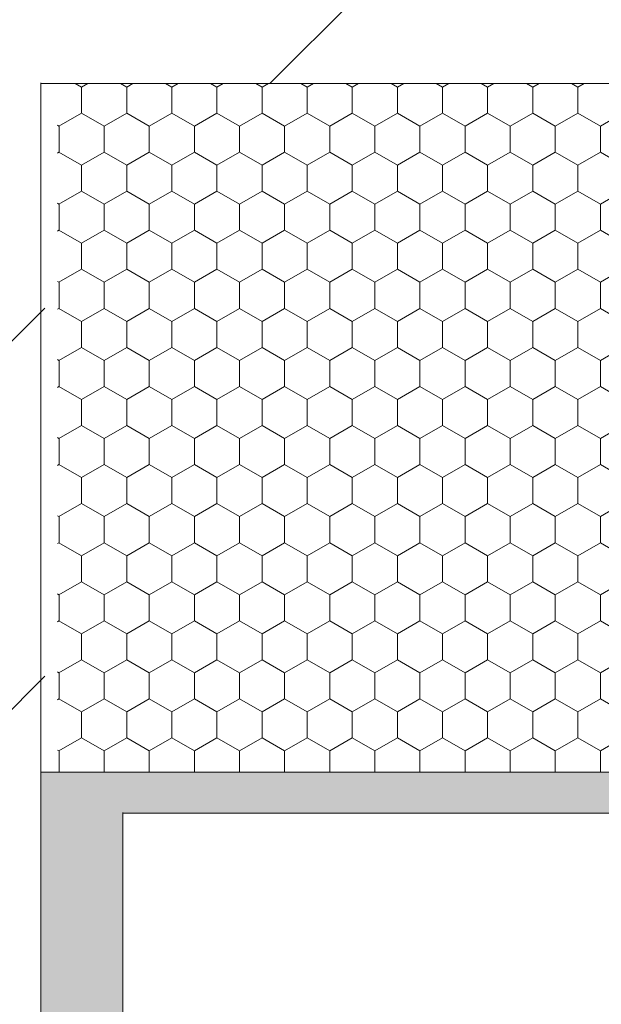
# Model space of a CAD drawing. Units: millimetres. Extents: x -47771 to 7114, y -15132 to 15398.
# Drawn here: x -30206 to -30135, y 4792 to 4912 of the extents above; entities that cross this region are included whole.
import ezdxf
from ezdxf import colors
from ezdxf.entities.mleader import LeaderData, LeaderLine
from ezdxf.math import Vec2, Vec3

# ---------------------------------------------------------------- set-up
doc = ezdxf.new("R2010")
doc.units = ezdxf.units.MM
doc.header["$LTSCALE"] = 0.5
doc.layers.get('Defpoints').update_dxf_attribs({"color": 140})
for name, color, linetype, lineweight in [('A_okna-hatch', 243, 'Continuous', 5), ('A_okna-widok', 214, 'Continuous', 5), ('A_wymiary', 5, 'Continuous', 9)]:
    doc.layers.add(name, color=color, linetype=linetype, lineweight=lineweight)
doc.styles.add('ISOCPEUR', font='isocpeur.ttf')
doc.dimstyles.new('msa_Annotative', dxfattribs={"dimscale": 100, "dimtxt": 2.5, "dimasz": 1, "dimexe": 1.5, "dimexo": 1.5, "dimgap": 0.8, "dimtad": 1, "dimdec": 0, "dimzin": 12, "dimtxsty": 'ISOCPEUR', "dimblk": 'OBLIQUE', "dimcen": 2.5, "dimazin": 3, "dimtfac": 0.75, "dimtdec": 0, "dimtix": 1, "dimtmove": 1, "dimatfit": 3, "dimldrblk": 'OPEN90', "dimfxl": 3, "dimfxlon": 1, "dimtolj": 1, "dimtzin": 0, "dimarcsym": 0})

# ---------------------------------------------------------------- blocks, each defined once
blk = doc.blocks.new('_Oblique')
at = {"color": 0, "linetype": 'ByBlock', "lineweight": -2}
blk.add_line((-0.5, -0.5), (0.5, 0.5), dxfattribs=at)
blk = doc.blocks.new('*D69')
at = {"layer": 'A_wymiary', "color": 0, "lineweight": -2, "ltscale": 0.5, "transparency": 16777216}
for p, q in [((-30193.16199755791, 4639.700970061298), (-30193.16199755791, 4594.700970061298)), ((-30128.16199755791, 4639.700970061298), (-30128.16199755791, 4594.700970061298)), ((-30128.16199755791, 4609.700970061298), (-30193.16199755791, 4609.700970061298))]:
    blk.add_line(p, q, dxfattribs=at)
at = {"layer": 'Defpoints', "color": 0, "ltscale": 0.5, "transparency": 16777216}
for p in [(-30128.16199755791, 4828.443483688556), (-30193.16199755791, 4815.278819350955), (-30193.16199755791, 4609.700970061298)]:
    blk.add_point(p, dxfattribs=at)
at = {"layer": 'A_wymiary', "color": 0, "lineweight": -2, "ltscale": 0.5, "transparency": 16777216, "xscale": 10, "yscale": 10, "zscale": 10, "rotation": 180}
blk.add_blockref('_Oblique', (-30193.16199755791, 4609.700970061298), dxfattribs=at)
at = {"layer": 'A_wymiary', "color": 0, "lineweight": -2, "ltscale": 0.5, "transparency": 16777216, "xscale": 10, "yscale": 10, "zscale": 10}
blk.add_blockref('_Oblique', (-30128.16199755791, 4609.700970061298), dxfattribs=at)
at = {"layer": 'A_wymiary', "color": 0, "ltscale": 0.5, "transparency": 16777216, "insert": (-30160.66199755791, 4630.200970061298), "char_height": 25, "attachment_point": 5, "style": 'ISOCPEUR'}
blk.add_mtext('\\A1;55', dxfattribs=at)
blk = doc.blocks.new('_Open90')
at = {"color": 0, "linetype": 'ByBlock', "lineweight": -2}
for p, q in [((-0.5000002699998731, 0.5000002699998731), (0, 0)), ((0, 0), (-1.000000539999746, 0)), ((0, 0), (-0.5000002699998731, -0.5000002699998731))]:
    blk.add_line(p, q, dxfattribs=at)

msp = doc.modelspace()

# ---------------------------------------------------------------- hatches: boundary and pattern name
at = {"layer": 'A_okna-hatch'}
h = msp.add_hatch(dxfattribs=at)
h.set_pattern_fill('AR-SAND', color=256, scale=0.2, angle=540)
h.set_pattern_definition([(217.5, (214613.9916098132, -19054.74039010789), (0.3200062591968056, -9.788264746586847), [0, -7.7216, 0, -8.636000000000001, 0, -8.255]), (187.5, (214613.9916098132, -19054.74039010789), (-8.99046566276006, -14.33650201136708), [0, -4.1656, 0, -6.959599999999999, 0, -2.667]), (147.4999999999999, (214620.2400098133, -19054.74039010789), (-15.81984740482916, -0.02874369357090942), [0, -2.539999999999998, 0, -9.143999999999997, 0, -11.93799999999999]), (137.4999999999999, (214620.2400098133, -19054.74039010789), (-15.27112904944594, -4.458586465144321), [0, -1.27, 0, -5.9944, 0, -6.858])])
edge = h.paths.add_edge_path()
edge.add_line((-30193.16199755791, 4815.265948919845), (-30125.08914427817, 4815.210294582979))
edge.add_arc((-30124.94012138766, 4818.430014751571), 3.223167042820652, 181.6216323856115, 267.3499891470045, ccw=False)
edge.add_line((-30128.16199755791, 4818.338802199563), (-30128.16199755791, 4820.265948919845))
edge.add_line((-30128.16199755791, 4820.265948919845), (-30203.16199755791, 4820.265948919845))
edge.add_line((-30203.16199755791, 4820.265948919845), (-30203.16199755791, 4454.25703334175))
edge.add_line((-30203.16199755791, 4454.25703334175), (-30277.65919553713, 4454.25703334175))
edge.add_line((-30277.65919553716, 4454.25703334175), (-30277.65919553716, 4444.25703334175))
edge.add_line((-30277.65919553716, 4444.25703334175), (-30193.16199755794, 4444.25703334175))
edge.add_line((-30193.16199755791, 4444.25703334175), (-30193.16199755791, 4815.265948919845))
h.paths.add_polyline_path([(-30078.16199755791, 5064.25703334175), (-30078.16200275149, 4884.203062720382), (-30068.16199755081, 4884.202144676259), (-30068.16177632718, 5074.202144618295), (-30277.65919553716, 5074.25703334175), (-30277.65919553716, 5064.25703334175)])
h = msp.add_hatch(dxfattribs=at)
h.set_pattern_fill('ANSI31', color=256, scale=10)
h.set_pattern_definition([(45, (-230949.7183129262, 65724.6046814146), (-22.45064030267288, 22.45064030267288), [])])
h.paths.add_polyline_path([(-30103.16199755791, 5064.202144676259), (-30277.65919553716, 5064.25703334175), (-30277.65919553716, 4454.25703334175), (-30202.65919553716, 4454.25703334175), (-30202.65919553716, 4904.25703334175), (-30103.16199755791, 4904.202144676259)])
h = msp.add_hatch(dxfattribs=at)
h.set_pattern_fill('HONEY', color=256, angle=809.9999999999999)
h.set_pattern_definition([(90, (214073.4888077926, -19054.79527877336), (-2.749630644999997, 4.762500000000003), [3.175, -6.35]), (209.9999999999999, (214073.4888077926, -19054.79527877336), (-2.749630663023393, -4.762499989594189), [3.175, -6.35]), (149.9999999999999, (214073.4888077926, -19054.79527877336), (-5.499261308023389, 1.040581213386923e-08), [-6.349999999999998, 3.174999999999999])])
h.paths.add_polyline_path([(-30201.14616381371, 4820.211060254354), (-30128.16199755791, 4820.211060254354), (-30128.16199755791, 4884.202144676259), (-30115.92165014445, 4884.202144676259), (-30115.91194173787, 4884.208212044563), (-30078.16199755791, 4884.20474643492), (-30078.16199755791, 4904.202144676259), (-30201.14616381371, 4904.202144676259)])

# ---------------------------------------------------------------- linework, layer by layer
at = {"layer": 'A_okna-widok'}
for p, q in [((-30203.16199755791, 4904.25703334175), (-30203.16199755791, 4454.25703334175)), ((-30078.16199755791, 4904.202144676259), (-30203.16199755791, 4904.202144676259)), ((-30203.16199755791, 4719.25703334175), (-30203.16199755791, 4820.265948919845)), ((-30193.16199755791, 4815.278819350955), (-30193.16199755791, 4444.25703334175)), ((-30125.08914427814, 4815.210294582979), (-30193.16199755791, 4815.211060254354))]:
    msp.add_line(p, q, dxfattribs=at)
msp.add_lwpolyline([(-30128.16199755791, 4820.211060254354), (-30203.16199755791, 4820.211060254354), (-30203.16199755791, 4904.202144676259), (-30078.16199755791, 4904.202144676259), (-30078.16199755791, 4884.202144676259), (-30128.16199755791, 4884.202144676259)], close=True, dxfattribs=at)

# ---------------------------------------------------------------- dimensions: what is measured, and where the dimension line sits
at = {"layer": 'A_wymiary', "ltscale": 0.5}
dim = msp.add_linear_dim(base=(-30193.16199755791, 4609.700970061298), p1=(-30128.16199755791, 4828.443483688556), p2=(-30193.16199755791, 4815.278819350955), text='55', dimstyle='msa_Annotative', dxfattribs=at)
dim.commit()
dim.dimension.update_dxf_attribs({"geometry": '*D69', "text_midpoint": (-30160.66199755791, 4630.200970061298)})

# ---------------------------------------------------------------- leaders
ml = msp.add_multileader_mtext('Standard', dxfattribs=at)
ml.set_content('listwa przymykowa na wzór istniejącej', color=256, style='ISOCPEUR')
ml.set_leader_properties()
ml.set_arrow_properties(name='OPEN90')
ml.build(insert=Vec2(0, 0))
ml.multileader.update_dxf_attribs({"has_dogleg": 0, "text_left_attachment_type": 6, "text_right_attachment_type": 6, "dogleg_length": 3, "arrow_head_size": 15, "scale": 10})
ctx = ml.context
ctx.base_point, ctx.scale, ctx.char_height, ctx.arrow_head_size, ctx.landing_gap_size, ctx.plane_origin = Vec3(-30124.45635350521, 5139.230198973581), 10, 25, 15, 0, Vec3(-28518.98283983252, 4813.268952028975)
ctx.left_attachment, ctx.right_attachment = 6, 6
notes = []
notes.append((ctx, [(0, (1, 1, 0), (-29761.95635350521, 5139.230198973581), (-1, 0), 30, [(0, [(-29582.72878302305, 4892.289643489693)], 0, [])])]))
ctx.mtext.insert, ctx.mtext.width, ctx.mtext.flow_direction = Vec3(-30124.45635350521, 5171.730198973581), 352.6399748967524, 5
for ctx, leaders in notes:
    for number, flags, end, landing, length, lines in leaders:
        leader = LeaderData()
        leader.index, (leader.has_last_leader_line, leader.has_dogleg_vector, leader.attachment_direction) = number, flags
        leader.last_leader_point, leader.dogleg_vector, leader.dogleg_length = Vec3(end), Vec3(landing), length
        for number, points, colour, breaks in lines:
            line = LeaderLine()
            line.index, line.vertices, line.color, line.breaks = number, Vec3.list(points), colors.encode_raw_color(colour), breaks
            leader.lines.append(line)
        ctx.leaders.append(leader)

doc.saveas('drawing.dxf')
